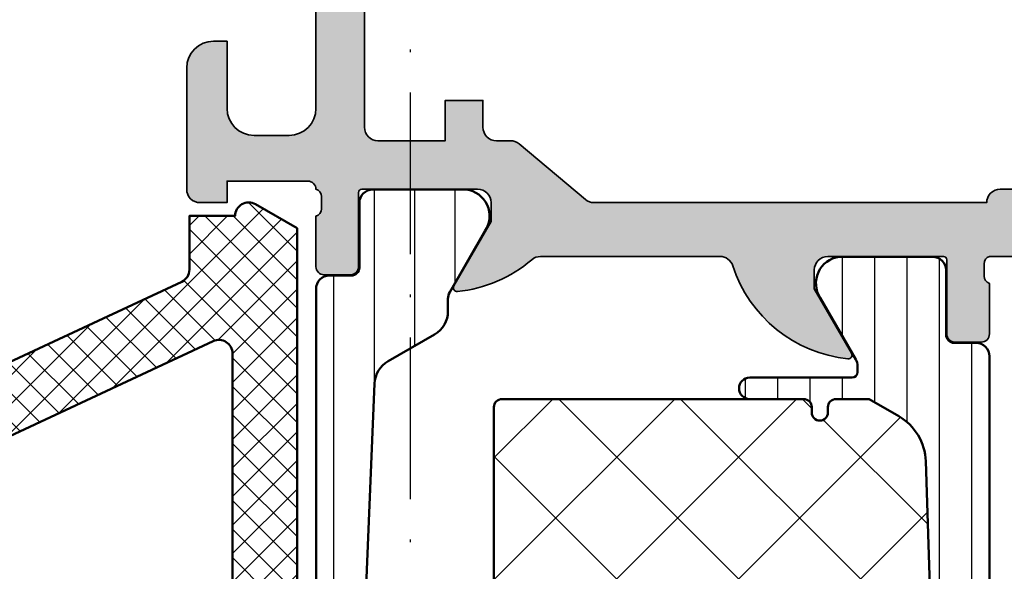
# Model space of a CAD drawing. Units: millimetres. Extents: x 2340 to 23610, y 389 to 3723.
# Drawn here: x 4938 to 4975, y 2266 to 2287 of the extents above; entities that cross this region are included whole.
import ezdxf

# ---------------------------------------------------------------- set-up
doc = ezdxf.new("R2010")
doc.units = ezdxf.units.MM
doc.linetypes.add('ACAD_ISO10W100', pattern=[18, 12, -3, 0, -3])
for name, color, linetype, lineweight in [('S03_AL_Kontur', 255, 'Continuous', 35), ('S04_AL_Schraffur', 253, 'Continuous', 25), ('S05_EPDM_Kontur', 43, 'Continuous', 50), ('S06_EPDM_Schraffur', 43, 'Continuous', 25), ('S07_Isolation_Kontur', 91, 'Continuous', 50), ('S08_Isolation_Schraffur', 91, 'Continuous', 25), ('S18_Mittellinie', 10, 'ACAD_ISO10W100', 25)]:
    doc.layers.add(name, color=color, linetype=linetype, lineweight=lineweight)

# ---------------------------------------------------------------- blocks, each defined once
blk = doc.blocks.new('284828_s')
at = {"layer": 'S06_EPDM_Schraffur'}
h = blk.add_hatch(dxfattribs=at)
h.set_pattern_fill('NETZ', color=256, scale=0.75, angle=45)
h.set_pattern_definition([(45, (0, 0), (-0.5303300858899106, 0.5303300858899107), []), (135, (0, 0), (-0.5303300858899107, -0.5303300858899106), [])])
edge = h.paths.add_edge_path()
edge.add_line((13.77789946970499, 12.69127630632255), (22.67819308817782, 12.29743812427197))
edge.add_arc((22.70000285100787, 12.79696223204387), 0.5000000000000077, 267.499992068745, 359.9999999999998)
edge.add_line((23.20000285100788, 12.79696223204386), (23.20000285100788, 13.70000000000019))
edge.add_arc((23.30000285100782, 13.70000000000023), 0.09999999999994102, 90.00000000002439, 180.0000000000254, ccw=False)
edge.add_line((23.30000285100778, 13.80000000000017), (23.90000285100787, 13.79999999999965))
edge.add_arc((23.90000285100783, 13.69999999999968), 0.0999999999999659, -2.1373125491663814e-11, 89.9999999999776, ccw=False)
edge.add_line((24.0000028510078, 13.69999999999965), (24.0000028510078, 12.73147060964495))
edge.add_arc((24.5000028510078, 12.73147060964495), 0.5, 180.0000000000002, 267.4999920687462)
edge.add_line((24.47819308817776, 12.23194650187307), (25.12714261749874, 12.20361266351982))
edge.add_arc((24.99628404051855, 9.206468016888618), 2.999999999999893, 24.99999999999909, 87.49999206874679, ccw=False)
edge.add_line((27.71520740162842, 10.47432280211063), (31.81305635033984, 1.686457372396207))
edge.add_arc((32.26621024385817, 1.897766503266543), 0.4999999999999957, 204.9999999999986, 269.9999999999951)
edge.add_line((32.26621024385813, 1.39776650326655), (34.25973176029536, 1.397766503266439))
edge.add_line((34.25973176029536, 1.397766503266439), (34.2597317602954, -0.2996042966845605))
edge.add_arc((34.25973176029562, -0.7996042966845438), 0.4999999999999832, -30.0000000989005, 90.00000000002439, ccw=False)
edge.add_line((34.69274446175628, -1.049604297431975), (33.79762550553546, -2.59999580224256))
edge.add_line((33.79762550553546, -2.59999580224256), (6.90000350915134, -2.599995802242589))
edge.add_arc((6.900003509151359, -2.099995802242569), 0.5000000000000195, 179.9999999999958, 269.9999999999977, ccw=False)
edge.add_line((6.400003509151341, -2.099995802242532), (6.400003509151169, 1.199999999999696))
edge.add_arc((6.100003509151168, 1.19999999999968), 0.3000000000000007, 2.968517702699275e-12, 90.0000000000005)
edge.add_line((6.100003509151166, 1.49999999999968), (2.899776791001889, 1.499999999999645))
edge.add_line((2.899776791001889, 1.499999999999645), (2.899784866906121, -0.2994487846639655))
edge.add_line((2.899784866906121, -0.2994487846639655), (3.414601151085753, -0.4374206627157235))
edge.add_arc((3.299806919556539, -0.7145759651382257), 0.2999879618472907, -22.50249072736159, 67.50127993766591, ccw=False)
edge.add_line((3.576954666710825, -0.829388436153334), (2.727787796593538, -2.099484261349076))
edge.add_arc((1.861914156127966, -1.599747115389977), 0.9997371536081109, 270.0119178523295, 330.0086972997817, ccw=False)
edge.add_line((1.862122107215818, -2.599484247370576), (1.137760941125056, -2.599514778926832))
edge.add_arc((1.137628047684615, -1.599793601011665), 0.9997211867479627, 209.9907742038941, 270.0076163568259, ccw=False)
edge.add_line((0.2717636266717983, -2.099514778926804), (-0.5774032434456176, -0.8293884361531707))
edge.add_arc((-0.3002688617583539, -0.7145748971170313), 0.299976022807132, 112.49374697994489, 202.5036562137226, ccw=False)
edge.add_line((-0.4150344690311286, -0.4374206627158657), (0.09976655635938286, -0.2994793022421192))
edge.add_line((0.09976655635938282, -0.2994793022421192), (0.09975848046292991, 1.499999999999787))
edge.add_line((0.09975848046292991, 1.499999999999787), (-5.128183839240821, 1.499999999999759))
edge.add_arc((-5.128183839240673, 0.4999999999997389), 1.00000000000002, 90.00000000000846, 156.3683869255937)
edge.add_line((-6.044325535856228, 0.9008545767759241), (-7.446082383144475, -2.303148415141707))
edge.add_arc((-7.903135451192986, -2.100410917406728), 0.500000000000397, 269.9334707230364, 336.07910377648716, ccw=False)
edge.add_line((-7.903716028528516, -2.60041058033697), (-8.450416879604425, -2.59977577566191))
edge.add_arc((-8.449836302268546, -2.099776112732156), 0.4999999999999106, 156.6379698653726, 269.9334707229963, ccw=False)
edge.add_line((-8.908845109126416, -1.901506308609529), (-4.576036378973471, 7.996370539439073))
edge.add_line((-4.576036378973471, 7.996370539439073), (-1.686257885766361, 16.04616588070215))
edge.add_line((-1.686257885766361, 16.04616588070215), (-0.5919251636154499, 19.28750562129961))
edge.add_arc((0.5318896802247339, 18.90808618373885), 1.186136127446787, 96.24970693775958, 161.3444231503736, ccw=False)
edge.add_line((0.4027647777911431, 20.08717297969832), (1.460975150715718, 20.08595227657322))
edge.add_arc((1.367252807149412, 19.29977901613795), 0.7917400287385827, 11.727663106115187, 83.20166294178807, ccw=False)
edge.add_line((2.142465095173816, 19.46070813594833), (2.776040534626714, 17.20581674037979))
edge.add_arc((-0.07704090273503006, 16.27833192148618), 3.000050295827767, -55.402312757683376, 18.00839999903451, ccw=False)
edge.add_arc((1.456076055705402, 14.05576043967899), 0.2999999999998825, 187.9997101649119, 304.5976872423168, ccw=False)
edge.add_line((1.158995423881512, 14.01401001219558), (0.7585692211504296, 16.86329507289878))
edge.add_line((0.7585692211504296, 16.86329507289878), (1.056707086513603, 18.7458735994767))
edge.add_line((1.056707086513603, 18.7458735994767), (1.057946662556395, 18.97847699581162))
edge.add_arc((0.6592519386026852, 18.82735329126813), 0.4263752537184503, 20.75902078504481, 164.2751334618607)
edge.add_line((0.2488341137283057, 18.94290875850727), (-0.039728533353939, 13.80916590475426))
edge.add_arc((0.4594834699442727, 13.78110568802151), 0.5000000000001027, 176.7828457690643, 267.4999920687561)
edge.add_line((0.4376737071143164, 13.28158158024952), (11.97789946970506, 12.77092634463361))
edge.add_arc((12.00000285100791, 13.27043754624473), 0.5000000000000013, 267.4663133816431, 360)
edge.add_line((12.50000285100791, 13.27043754624473), (12.50000285100791, 13.80000000000028))
edge.add_arc((12.60000285100786, 13.80000000000032), 0.09999999999994458, 90.00000000002342, 180.0000000000244, ccw=False)
edge.add_line((12.60000285100782, 13.90000000000027), (13.20000285100792, 13.89999999999974))
edge.add_arc((13.20000285100787, 13.79999999999978), 0.09999999999996412, -2.3419488570652902e-11, 89.99999999997561, ccw=False)
edge.add_line((13.30000285100784, 13.79999999999974), (13.30000285100784, 13.19078750793367))
edge.add_arc((13.80000285100783, 13.19078750793367), 0.4999999999999947, 180, 267.4663133816433)
edge = h.paths.add_edge_path(flags=16)
edge.add_arc((16.60000285100788, 9.563638103647015), 0.4999999999999929, 359.9999999999992, 447.4999999999989)
edge.add_line((16.62181254469056, 10.06316221443794), (11.82181254469054, 10.27273474039882))
edge.add_arc((11.80000285100788, 9.773210629607917), 0.4999999999999721, 87.49999999999989, 180)
edge.add_line((11.3000028510079, 9.773210629607917), (11.30000285100786, 4.599999999999966))
edge.add_arc((10.20000285100786, 4.59999999999998), 1.100000000000001, 179.9999999999993, 359.99999999999926, ccw=False)
edge.add_line((9.100002851007858, 4.599999999999994), (9.100002851007872, 9.912925646915085))
edge.add_arc((8.600002851007883, 9.912925646915095), 0.4999999999999893, 359.9999999999988, 447.4999999999994)
edge.add_line((8.621812544690556, 10.41244975770601), (3.121812544690499, 10.65258494370278))
edge.add_arc((3.100002851007827, 10.15306083291189), 0.4999999999999545, 87.49999999999932, 179.9999999999988)
edge.add_line((2.600002851007872, 10.1530608329119), (2.600002851007872, 4.000000000000028))
edge.add_arc((3.100002851007886, 4.000000000000014), 0.5000000000000142, 179.9999999999984, 269.9999999999984)
edge.add_line((3.100002851007872, 3.5), (6.900002851007898, 3.5))
edge.add_arc((6.900002851007883, 1.500000000000014), 1.999999999999986, -3.979039320256561e-13, 89.9999999999996, ccw=False)
edge.add_line((8.90000285100787, 1.5), (8.900002851007855, 0.2999999999999829))
edge.add_arc((9.400002851007827, 0.3000000000000114), 0.4999999999999716, 180.0000000000033, 270.0000000000032)
edge.add_line((9.400002851007855, -0.1999999999999602), (16.60000285100787, -0.1999999999999886))
edge.add_arc((16.60000285100787, 0.3000000000000114), 0.5, 270, 360)
edge.add_line((17.10000285100787, 0.3000000000000114), (17.10000285100787, 9.563638103647008))
edge = h.paths.add_edge_path(flags=16)
edge.add_arc((25.00076769472323, 9.196852789417676), 0.5000000000000283, 25.00000000000179, 87.50000000000199)
edge.add_line((25.02257738840588, 9.696376900208634), (19.82181254469052, 9.923447197130656))
edge.add_arc((19.80000285100785, 9.423923086339755), 0.4999999999999722, 87.49999999999967, 180)
edge.add_line((19.30000285100787, 9.423923086339755), (19.30000285100787, 0.3000000000000398))
edge.add_arc((19.80000285100789, 0.3000000000000256), 0.5000000000000142, 179.9999999999984, 269.9999999999984)
edge.add_line((19.80000285100787, -0.1999999999999886), (29.14943828390638, -0.2000000000000171))
edge.add_arc((29.14943828390637, 0.2999999999999995), 0.5000000000000165, 270.0000000000008, 385.0000000000002)
edge.add_line((29.60259217742471, 0.5113091308703588), (25.45392158824157, 9.408161920288052))
edge = h.paths.add_edge_path(flags=16)
edge.add_arc((-0.977804143304817, 10.33110173128256), 0.5000000000000026, 87.50000000000051, 156.7819264513964, ccw=False)
edge.add_line((-0.9559944496221533, 10.83062584207349), (-0.07818745530947524, 10.79229996101006))
edge.add_arc((-0.09999714899211931, 10.29277585021915), 0.4999999999999746, 3.694822225952521e-12, 87.50000000000261, ccw=False)
edge.add_line((0.400002851007855, 10.29277585021919), (0.400002851007855, 3.999999999999972))
edge.add_arc((-0.09999714899211654, 3.999999999999972), 0.4999999999999716, 270, 360, ccw=False)
edge.add_line((-0.09999714899211654, 3.5), (-3.693682096713189, 3.499999999999972))
edge.add_arc((-3.693682096713225, 3.999999999999965), 0.4999999999999938, 156.781926451399, 270.0000000000041, ccw=False)
edge.add_line((-4.153187610382176, 4.197115912365831), (-1.437309656973767, 10.52821764364845))
edge = h.paths.add_edge_path(flags=16)
edge.add_arc((1.500000000000063, -0.6000054880045324), 0.599999999999989, 175.9039476837363, 364.0960523162616)
edge.add_line((2.098467424045835, -0.5571482557559954), (1.99872285337156, 0.8357059520893205))
edge.add_arc((1.500000000000071, 0.7999915918821968), 0.5000000000000038, 4.096052316262634, 175.9039476837376)
edge.add_line((1.001277146628582, 0.8357059520893187), (0.9015325759542925, -0.557148255755974))
at = {"layer": 'S05_EPDM_Kontur'}
for points in [[(13.77789946970499, 12.69127630632255), (22.67819308817782, 12.29743812427197, 0.4270519986846568), (23.20000285100788, 12.79696223204386), (23.20000285100788, 13.70000000000019, -0.4142135623731004), (23.30000285100778, 13.80000000000017), (23.90000285100787, 13.79999999999965, -0.4142135623730898), (24.0000028510078, 13.69999999999965), (24.0000028510078, 12.73147060964495, 0.4014906267209911), (24.47819308817776, 12.23194650187307), (25.12714261749874, 12.20361266351982, -0.2796753835852493), (27.71520740162842, 10.47432280211063), (31.81305635033984, 1.686457372396206, 0.2914734195860721), (32.26621024385813, 1.39776650326655), (34.25973176029536, 1.397766503266439), (34.2597317602954, -0.2996042966845606, -0.5773502697651459), (34.69274446175628, -1.049604297431975), (33.79762550553546, -2.59999580224256), (6.90000350915134, -2.599995802242589, -0.4142135623731052), (6.400003509151341, -2.099995802242532), (6.400003509151169, 1.199999999999696, 0.4142135623730831), (6.100003509151166, 1.49999999999968), (2.899776791001889, 1.499999999999645), (2.899784866906121, -0.2994487846639655), (3.414601151085753, -0.4374206627157235, -0.4142328379594101), (3.576954666710825, -0.829388436153334), (2.727787796593538, -2.099484261349076, -0.2679341312658415), (1.862122107215818, -2.599484247370576), (1.137760941125056, -2.599514778926832, -0.2680279579211358), (0.2717636266717983, -2.099514778926804), (-0.5774032434456174, -0.8293884361531707, -0.4142642187981219), (-0.4150344690311286, -0.4374206627158657), (0.09976655635938282, -0.2994793022421192), (0.09975848046292991, 1.499999999999787), (-5.128183839240821, 1.499999999999759, 0.2979627569562371), (-6.044325535856228, 0.9008545767759241), (-7.446082383144475, -2.303148415141707, -0.2969048246625401), (-7.903716028528516, -2.60041058033697), (-8.450416879604425, -2.59977577566191, -0.53898215627021), (-8.908845109126416, -1.901506308609529), (-4.576036378973471, 7.996370539439073), (-1.686257885766361, 16.04616588070215), (-0.59192516361545, 19.28750562129961, -0.2919218617820216), (0.4027647777911431, 20.08717297969832), (1.460975150715718, 20.08595227657322, -0.322384172832642), (2.142465095173816, 19.46070813594833), (2.776040534626714, 17.20581674037979, -0.3317386583468093), (1.626419211254261, 13.80881265297583, -0.5577248555114278), (1.158995423881512, 14.01401001219558), (0.7585692211504296, 16.86329507289878), (1.056707086513603, 18.7458735994767), (1.057946662556395, 18.97847699581162, 0.7233215980313099), (0.2488341137283057, 18.94290875850727), (-0.03972853335393897, 13.80916590475426, 0.4178843489421402), (0.4376737071143164, 13.28158158024952), (11.97789946970506, 12.77092634463361, 0.4272257605387716), (12.50000285100791, 13.27043754624473), (12.50000285100791, 13.80000000000028, -0.4142135623731004), (12.60000285100782, 13.90000000000027), (13.20000285100792, 13.89999999999974, -0.4142135623730898), (13.30000285100784, 13.79999999999974), (13.30000285100784, 13.19078750793367, 0.4013199980674466)], [(-1.437309656973767, 10.52821764364845, -0.3118575097659356), (-0.9559944496221533, 10.83062584207349), (-0.07818745530947524, 10.79229996101006, -0.4014906669060168), (0.400002851007855, 10.29277585021919), (0.400002851007855, 3.999999999999972, -0.414213562373095), (-0.09999714899211654, 3.5), (-3.693682096713189, 3.499999999999972, -0.5385462520358509), (-4.153187610382176, 4.197115912365831)], [(17.10000285100787, 9.563638103647008, 0.4014906669060209), (16.62181254469056, 10.06316221443794), (11.82181254469054, 10.27273474039882, 0.4270519577667035), (11.3000028510079, 9.773210629607917), (11.30000285100786, 4.599999999999966, -0.9999999999999999), (9.100002851007858, 4.599999999999994), (9.100002851007872, 9.912925646915085, 0.401490666906025), (8.621812544690556, 10.41244975770601), (3.121812544690499, 10.65258494370278, 0.4270519577666992), (2.600002851007872, 10.1530608329119), (2.600002851007872, 4.000000000000028, 0.414213562373095), (3.100002851007872, 3.5), (6.900002851007898, 3.5, -0.414213562373095), (8.90000285100787, 1.5), (8.900002851007855, 0.2999999999999829, 0.414213562373095), (9.400002851007855, -0.1999999999999602), (16.60000285100787, -0.1999999999999886, 0.414213562373095), (17.10000285100787, 0.3000000000000114)], [(25.45392158824157, 9.408161920288052, 0.2796754208987384), (25.02257738840588, 9.696376900208634), (19.82181254469052, 9.923447197130656, 0.4270519577667035), (19.30000285100787, 9.423923086339755), (19.30000285100787, 0.3000000000000398, 0.414213562373095), (19.80000285100787, -0.1999999999999886), (29.14943828390638, -0.2000000000000171, 0.5486187866266659), (29.60259217742471, 0.5113091308703588)], [(0.9015325759542925, -0.557148255755974, 1.07417247191615), (2.098467424045835, -0.5571482557559954), (1.99872285337156, 0.8357059520893206, 0.930949196841885), (1.001277146628582, 0.8357059520893187)]]:
    blk.add_lwpolyline(points, format="xyb", close=True, dxfattribs=at)
blk = doc.blocks.new('357400_s')
at = {"layer": 'S04_AL_Schraffur'}
h = blk.add_hatch(color=256, dxfattribs=at)
edge = h.paths.add_edge_path()
edge.add_line((-23.99988375311305, -22.50041065051789), (-28.29880993587085, -22.50014296299183))
edge.add_arc((-28.30002568095667, -22.6201368043494), 0.11999999999941, 89.41951454955539, 180.0000000000441)
edge.add_line((-28.42002568095608, -22.62013680434949), (-28.42002568095768, -25.38013480435027))
edge.add_arc((-28.72002568095684, -25.38013480435096), 0.2999999999991623, -89.99999999989211, 1.3028511602897197e-10, ccw=False)
edge.add_line((-28.72002568095627, -25.68013480435012), (-29.6999999999996, -25.68013480434978))
edge.add_arc((-29.69999999999983, -25.38013480434983), 0.299999999999951, 180.000000000021, 270.00000000004206, ccw=False)
edge.add_line((-29.99999999999978, -25.38013480434994), (-30.00000000000023, -23.50012380434167))
edge.add_arc((-30.07886709564306, -23.23258046381835), 0.2789255417374237, 286.4245945552661, 361.1628700728467)
edge.add_line((-29.79999899999961, -23.22691980434148), (-29.79999899999961, -22.7733258043405))
edge.add_arc((-30.07883644654233, -22.76765739634273), 0.2788950563270882, 358.8354106260242, 433.5801235805926)
edge.add_line((-29.99999999999978, -22.50013680434983), (-31.20008277893112, -22.50013680434994))
edge.add_arc((-31.20010711618713, -22.00015923434628), 0.4999775705959865, 179.9974295964445, 270.00278896921884, ccw=False)
edge.add_line((-31.70008468627999, -22.00013680434994), (-31.7000846862793, -20.50013680434959))
edge.add_arc((-31.2000946483172, -20.50012684231204), 0.4999900380613509, 89.99885841190599, 180.0011415881591, ccw=False)
edge.add_line((-31.20008468628021, -20.00013680434994), (-30.40009689331101, -20.00013680434994))
edge.add_arc((-30.40009548597232, -20.50013539701148), 0.4999985926635251, -0.00016126952289141627, 90.00016126958809, ccw=False)
edge.add_line((-29.90009689331078, -20.5001368043496), (-15.32125217965831, -20.5))
edge.add_arc((-15.32125217965834, -19.99999999999991), 0.5000000000000888, 270.0000000000035, 309.973003800935)
edge.add_line((-15.00003888004398, -20.38317361097926), (-12.53687534491428, -18.31652453723415))
edge.add_arc((-12.21547716096329, -18.69962186961774), 0.500060355083686, 89.99965297601909, 129.9948525135162, ccw=False)
edge.add_line((-12.21547413224221, -18.19956151454323), (-11.70092487740749, -18.19958499910046))
edge.add_arc((-11.70089422567123, -17.69870107405013), 0.5008839259882024, 269.996493768252, 360.0000246569691)
edge.add_line((-11.20001029968308, -17.69870085849709), (-11.20001029968308, -16.69998168945324))
edge.add_line((-11.20001029968308, -16.69998168945324), (-9.800018310547108, -16.6999969482423))
edge.add_line((-9.800018310547108, -16.6999969482423), (-9.799987792968755, -18.20000839233409))
edge.add_line((-9.799987792968755, -18.20000839233409), (-7.299987792968759, -18.19998168945324))
edge.add_arc((-7.29993544550741, -17.70003403917866), 0.4999476530151215, 269.9940007947014, 360.0025020417321)
edge.add_line((-6.799987792968984, -17.70001220703147), (-6.799987792969206, -2.499980926514011))
edge.add_arc((-7.30000983967423, -2.500006788098601), 0.5000220473738163, 0.002963388628534881, 89.99747374506738)
edge.add_line((-7.299987792968976, -1.999984741210821), (-9.79998779296898, -1.9999885559082))
edge.add_line((-9.79998779296898, -1.9999885559082), (-9.79998779296898, -3.499984741210933))
edge.add_line((-9.79998779296898, -3.499984741210933), (-11.20001029968307, -3.499996185302958))
edge.add_line((-11.20001029968307, -3.499996185302958), (-11.20001029968285, -2.499996185303186))
edge.add_arc((-11.70002021522562, -2.499994656657842), 0.5000099155451111, 359.9998248336206, 449.9988637849749)
edge.add_line((-11.70001029968239, -1.999984741211047), (-12.70001029968239, -2.000000000000108))
edge.add_arc((-12.70002465328292, -0.5000143535999596), 1.499985646468825, 179.9994517276427, 270.0005482724007, ccw=False)
edge.add_line((-14.20001029968307, -0.5000000000005628), (-14.20001029968239, 3.000015258788954))
edge.add_arc((-14.70001240656755, 3.000001707632798), 0.5000021070687989, 0.001552841566809828, 89.99975856973572)
edge.add_line((-14.70001029968216, 3.500003814697158), (-17.00015068054176, 3.500400543212783))
edge.add_arc((-17.00103188954644, 4.999519331972825), 1.499119047755277, 179.9664662244131, 270.03367948650936, ccw=False)
edge.add_line((-18.50015068054267, 5.000396728515514), (-18.50015068054222, 7.200378417969327))
edge.add_arc((-18.00044771445175, 7.200690701369933), 0.4997030636693521, 89.96594219327068, 180.0358063084503, ccw=False)
edge.add_line((-18.00015068054267, 7.700393676757705), (-17.50015068054244, 7.700378417968643))
edge.add_arc((-17.49994029601202, 7.200588802499061), 0.4997896597498632, -0.024118438204425274, 90.02411843820443, ccw=False)
edge.add_line((-17.00015068054244, 7.200378417968641), (-17.00015068054222, 5.70037841796864))
edge.add_arc((-16.50039802959325, 5.700115817909634), 0.4997527199418836, 179.9698933589094, 270.0283581393956)
edge.add_line((-16.50015068054176, 5.200363159179581), (-12.20001029968284, 5.200027465819977))
edge.add_line((-12.20001029968284, 5.200027465819977), (-12.20001029968262, 0.499999999999436))
edge.add_arc((-11.69998937609421, 0.5000209235881873), 0.5000209240261886, 180.0023975663226, 269.9976024336908)
edge.add_line((-11.70001029968284, -2.230753033573984e-13), (0, 0))
edge.add_line((0, 0), (2.261245806061052e-13, -3.399990081786995))
edge.add_line((2.261245806061052e-13, -3.399990081786995), (-1.099975585937501, -4.49998474121105))
edge.add_line((-1.099975585937501, -4.49998474121105), (-1.699981689453809, -4.500000000000113))
edge.add_line((-1.699981689453809, -4.500000000000113), (-1.699981689453353, -2.999996185303189))
edge.add_arc((-2.700050790059687, -3.000050026182042), 1.000069102055654, 0.003084641969970828, 89.99604110047326)
edge.add_line((-2.699981689453581, -1.999980926513671), (-4.000000000000456, -1.99998474121105))
edge.add_arc((-3.999955872369008, -3.000028868285132), 1.000044128047664, 90.00252821547747, 179.9983460421248)
edge.add_line((-5.000000000000001, -3.00000000000068), (-5.000000000000231, -8.999980926513784))
edge.add_arc((-4.474893678661378, -9.499975204467885), 0.7250730492142612, 136.4033026511957, 223.5966973488043)
edge.add_line((-5.000000000000231, -9.999969482421987), (-5.00000000000046, -17.00000000000057))
edge.add_arc((-3.999915953120378, -16.99993121307511), 1.000084049245703, 180.0039408692904, 269.9951848732179)
edge.add_line((-4.000000000000011, -18.00001525878917), (-2.699981689453135, -17.99998474121128))
edge.add_arc((-2.699975308311687, -16.99999112233436), 0.9999936188972808, 269.9996343851935, 359.9994913439618)
edge.add_line((-1.699981689453813, -17.00000000000034), (-1.699981689453357, -14.50000381469727))
edge.add_line((-1.699981689453357, -14.50000381469727), (-1.199981689453586, -14.49998474121105))
edge.add_arc((-1.200021386660899, -15.50002443792928), 1.000039697506135, 0.0014001346198142528, 89.99772560784959, ccw=False)
edge.add_line((-0.199981689453358, -15.50000000000011), (-0.1999816894533597, -20.0000076293951))
edge.add_arc((-0.699983957273038, -20.00000917627498), 0.5000022678220711, -89.9997401281862, 0.0001772585733874621, ccw=False)
edge.add_line((-0.6999816894533601, -20.50001144409191), (-1.69998168945336, -20.50001525878918))
edge.add_line((-1.69998168945336, -20.50001525878918), (-1.69998168945336, -19.70001220703136))
edge.add_line((-1.69998168945336, -19.70001220703136), (-4.700205612185077, -19.70000839206875))
edge.add_arc((-4.700205992972888, -19.99947367593519), 0.2994652838666743, 89.99992714502937, 180.0000000000231)
edge.add_arc((-4.920702928592418, -20.26744185814232), 0.2793616772218616, 106.4198764194886, 181.1645893740675)
edge.add_line((-5.200006899642639, -20.27311974998599), (-5.20000689964332, -20.72671374998764))
edge.add_arc((-4.921138804000115, -20.7323744094642), 0.278925541737176, 178.8371299272159, 253.5754054447212)
edge.add_line((-5.000005899642937, -20.99991774998728), (-5.000005899643618, -22.87992874999542))
edge.add_arc((-5.300005899643468, -22.87992874999611), 0.2999999999998497, -89.99999999989058, 1.3091039363644086e-10, ccw=False)
edge.add_line((-5.300005899642895, -23.17992874999596), (-6.279980218685531, -23.17992874999584))
edge.add_arc((-6.279980218686099, -22.879928749996), 0.2999999999998408, 180.0000000001079, 270.0000000001084, ccw=False)
edge.add_line((-6.579980218685941, -22.87992874999656), (-6.579980218686166, -20.11993074999565))
edge.add_arc((-6.699980219595665, -20.11993074999578), 0.1200000009094992, 6.276294523852297e-11, 91.9466176076669)
edge.add_line((-6.70405642171614, -20), (-11.00006260418469, -20.00000000000034))
edge.add_arc((-11.00006260418463, -20.50000000000017), 0.4999999999998259, 90.00000000000632, 179.9999999999931)
edge.add_line((-11.50006260418446, -20.50000000000011), (-11.50006260418446, -21.20000000000015))
edge.add_line((-11.50006260418446, -21.20000000000015), (-10.11856714656211, -23.59282032302826))
edge.add_arc((-10.23817923674343, -23.66188567464282), 0.138119784647918, -95.61996251263679, 30.002615038233273, ccw=False)
edge.add_arc((-9.762057045043775, -18.82337486178903), 4.99999999990743, 229.409945675242, 264.3800374875021, ccw=False)
edge.add_arc((-13.34059029739342, -22.99998829394639), 0.5000000000788757, 49.40994567524022, 90.0052046198415)
edge.add_line((-13.34063571626964, -22.49998829593039), (-19.99988375727921, -22.50059321463026))
edge.add_arc((-19.99990657779325, -23.00059321411372), 0.5000000000042291, 89.99738496171828, 162.2489686056177)
edge.add_arc((-25.23805329135907, -21.32374527611831), 4.999999999995763, 275.6199625125164, 342.2489686056523, ccw=False)
edge.add_arc((-24.76193109964902, -26.16225608905919), 0.1381197846485573, 149.997384961798, 275.6199625125545, ccw=False)
edge.add_line((-24.88154318983093, -26.09319073744438), (-23.49993852286648, -23.70043346978183))
edge.add_line((-23.49993852286648, -23.70043346978183), (-23.4999065741482, -23.00043347051155))
edge.add_arc((-23.99990657362734, -23.00041064999703), 0.4999999999999161, 359.9973849616625, 449.9973849616886)
at = {"layer": 'S03_AL_Kontur'}
blk.add_lwpolyline([(-23.99988375311305, -22.50041065051789), (-28.29880993587085, -22.50014296299183, 0.4171840984242568), (-28.42002568095608, -22.62013680434949), (-28.42002568095768, -25.38013480435027, -0.4142135623732061), (-28.72002568095627, -25.68013480435012), (-29.6999999999996, -25.68013480434978, -0.414213562373206), (-29.99999999999978, -25.38013480434994), (-30.00000000000023, -23.50012380434167, 0.3381811729246796), (-29.79999899999961, -23.22691980434148), (-29.79999899999961, -22.7733258043405, 0.3382124742367799), (-29.99999999999978, -22.50013680434983), (-31.20008277893112, -22.50013680434994, -0.4142409594896228), (-31.70008468627999, -22.00013680434994), (-31.7000846862793, -20.50013680434959, -0.4142252339064454), (-31.20008468628021, -20.00013680434994), (-30.40009689331101, -20.00013680434994, -0.4142152111781955), (-29.90009689331078, -20.5001368043496), (-15.32125217965831, -20.5, 0.176205527760122), (-15.00003888004398, -20.38317361097926), (-12.53687534491428, -18.31652453723415, -0.1763053835837535), (-12.21547413224221, -18.19956151454323), (-11.70092487740749, -18.19958499910046, 0.4142316122184789), (-11.20001029968308, -17.69870085849709), (-11.20001029968308, -16.69998168945324), (-9.800018310547108, -16.6999969482423), (-9.799987792968755, -18.20000839233409), (-7.299987792968759, -18.19998168945324, 0.4142570209993174), (-6.799987792968984, -17.70001220703147), (-6.799987792969206, -2.499980926514011, 0.4141854998624879), (-7.299987792968976, -1.999984741210821), (-9.79998779296898, -1.9999885559082), (-9.79998779296898, -3.499984741210933), (-11.20001029968307, -3.499996185302958), (-11.20001029968285, -2.499996185303186, 0.414208649548018), (-11.70001029968239, -1.999984741211047), (-12.70001029968239, -2.000000000000108, -0.4142191678673038), (-14.20001029968307, -0.5000000000005628), (-14.20001029968239, 3.000015258788954, 0.4142043901731132), (-14.70001029968216, 3.500003814697158), (-17.00015068054176, 3.500400543212783, -0.414557195030732), (-18.50015068054267, 5.000396728515514), (-18.50015068054222, 7.200378417969327, -0.414570749420926), (-18.00015068054267, 7.700393676757705), (-17.50015068054244, 7.700378417968643, -0.4144601684258535), (-17.00015068054244, 7.200378417968641), (-17.00015068054222, 5.70037841796864, 0.4145124630578095), (-16.50015068054176, 5.200363159179581), (-12.20001029968284, 5.200027465819977), (-12.20001029968262, 0.4999999999994364, 0.4141890501023538), (-11.70001029968284, -2.230753033573984e-13), (0, 0), (2.261245806061052e-13, -3.399990081786995), (-1.099975585937501, -4.49998474121105), (-1.699981689453809, -4.500000000000113), (-1.699981689453353, -2.999996185303189, 0.4141775565922676), (-2.699981689453581, -1.999980926513671), (-4.000000000000456, -1.99998474121105, 0.414192183469331), (-5.000000000000001, -3.00000000000068), (-5.000000000000231, -8.999980926513784, 0.3999380326783747), (-5.000000000000231, -9.999969482421987), (-5.00000000000046, -17.00000000000057, 0.4141688028583003), (-4.000000000000011, -18.00001525878917), (-2.699981689453135, -17.99998474121128, 0.4142128311535134), (-1.699981689453813, -17.00000000000034), (-1.699981689453357, -14.50000381469727), (-1.199981689453586, -14.49998474121105, -0.4141947784969504), (-0.199981689453358, -15.50000000000011), (-0.1999816894533597, -20.0000076293951, -0.4142131400583193), (-0.6999816894533601, -20.50001144409191), (-1.69998168945336, -20.50001525878918), (-1.69998168945336, -19.70001220703136), (-4.700205612185077, -19.70000839206875, 0.4142139348043049), (-4.999671276839561, -19.99947367593531, 0.3382124742368318), (-5.200006899642639, -20.27311974998599), (-5.20000689964332, -20.72671374998764, 0.3381811729243114), (-5.000005899642937, -20.99991774998728), (-5.000005899643618, -22.87992874999542, -0.4142135623732061), (-5.300005899642895, -23.17992874999596), (-6.279980218685531, -23.17992874999584, -0.414213562373095), (-6.579980218685941, -22.87992874999656), (-6.579980218686166, -20.11993074999565, 0.4241999506572052), (-6.70405642171614, -20), (-11.00006260418469, -20.00000000000034, 0.4142135623730284), (-11.50006260418446, -20.50000000000011), (-11.50006260418446, -21.20000000000015), (-10.11856714656211, -23.59282032302826, -0.6105378334015087), (-10.25170525788622, -23.79934156452475, -0.1537811331653129), (-13.01526909258222, -22.62029616368943, 0.1790062743108572), (-13.34063571626964, -22.49998829593039), (-19.99988375727921, -22.50059321463026, 0.3261337620558786), (-20.4761017335759, -22.84815249247622, -0.2992013024098254), (-24.74840507850637, -26.29971197894178, -0.6105378334008055), (-24.88154318983093, -26.09319073744438), (-23.49993852286648, -23.70043346978183), (-23.4999065741482, -23.00043347051155, 0.4142135623732282)], format="xyb", close=True, dxfattribs=at)
blk = doc.blocks.new('284025_s')
at = {"layer": 'S08_Isolation_Schraffur'}
h = blk.add_hatch(dxfattribs=at)
h.set_pattern_fill('LINIE', color=256, scale=1.5, angle=90, style=0)
h.set_pattern_definition([(90, (-4.799999999988357, 0.01000000000000167), (-1.5, 9.184850993605148e-17), [])])
edge = h.paths.add_edge_path()
edge.add_line((2.17706665634563, 35.28292260912152), (1.799999999999997, 26.24999999999982))
edge.add_line((1.799999999999997, 26.24999999999982), (1.800000000000054, 16.25000000000339))
edge.add_line((1.800000000000054, 16.25000000000339), (2.177066656345629, 7.217077390877915))
edge.add_arc((3.176196529514986, 7.258784662913026), 1.000000000000013, 182.3903440036589, 239.9999999994687)
edge.add_line((2.67619652950695, 6.392759259133213), (4.400000000025336, 5.397520861378137))
edge.add_arc((3.900000000017358, 4.531495457598353), 0.9999999999999583, 1.4779288903810084e-11, 59.99999999947079, ccw=False)
edge.add_line((4.900000000017316, 4.531495457598611), (4.899977361976351, 4.074181212995922))
edge.add_arc((5.399977361871228, 4.074191467289566), 0.5000000000000275, 180.0011750554955, 209.9999965993425)
edge.add_line((4.966964645140818, 3.824191492990013), (6.285481498099471, 1.540453000000003))
edge.add_arc((5.444228849108125, 0.9998180747228511), 0.9999960709244751, -81.81839194810038, 32.727016099840625, ccw=False)
edge.add_line((5.586539498099476, 0.01000000000000179), (2.109998000000008, 0.01000000000000179))
edge.add_arc((2.109995360374926, 0.5099959774386168), 0.4999959774455827, 179.9996975188135, 270.00030248118685, ccw=False)
edge.add_line((1.609999382936311, 0.509998617063695), (1.610334012242533, 2.909996999999999))
edge.add_arc((1.310334012242529, 2.909996999999999), 0.3000000000000034, 8.481479150569282e-14, 89.99999999999997)
edge.add_line((1.31033401224253, 3.209997000000002), (0.5000026789092029, 3.209997000000001))
edge.add_arc((0.5000000038443823, 3.709276797659339), 0.499279797666504, 179.9996930179736, 270.0003069820266, ccw=False)
edge.add_line((0.0007202061850444255, 3.709279472724157), (8.886121005691194e-16, 4.549999999999998))
edge.add_arc((-0.1999999999999594, 4.549999999999971), 0.1999999999999603, 7.887775610031088e-12, 90.00000000000811)
edge.add_line((-0.1999999999999876, 4.749999999999931), (-4.299999999988359, 4.749999999999932))
edge.add_arc((-4.299999999988357, 5.249999999999932), 0.5, 179.9999999999998, 269.99999999999966, ccw=False)
edge.add_line((-4.799999999988357, 5.249999999999933), (-4.799999999987874, 6.080749223357929))
edge.add_arc((-3.799999999988337, 6.080749223357961), 0.9999999999995377, 105.0000000010852, 180.0000000000019, ccw=False)
edge.add_line((-4.058819045109032, 7.046675049641681), (-3.299999999988443, 7.249999999999932))
edge.add_line((-3.299999999988443, 7.249999999999932), (-3.299999999988357, 6.249999999999932))
edge.add_line((-3.299999999988357, 6.249999999999932), (-1.00000000000003, 6.249999999999932))
edge.add_arc((-1.000000000000011, 7.249999999999943), 1.000000000000012, 269.9999999999989, 359.9999999999992)
edge.add_line((8.881784197001252e-16, 7.24999999999993), (1.77635683940025e-15, 10.24999999999993))
edge.add_arc((-0.9999999999999958, 10.24999999999993), 0.9999999999999976, 1.017777498068328e-13, 90.00000000000004)
edge.add_line((-0.9999999999999963, 11.24999999999993), (-3.299999999988385, 11.24999999999994))
edge.add_line((-3.299999999988385, 11.24999999999994), (-3.299999999988357, 10.24999999999993))
edge.add_line((-3.299999999988357, 10.24999999999993), (-4.058819045109117, 10.45332495032811))
edge.add_arc((-3.79999999998833, 11.41925077661226), 0.999999999999969, 179.9999999999996, 254.999999998916, ccw=False)
edge.add_line((-4.7999999999883, 11.41925077661226), (-4.799999999988299, 12.25000000000005))
edge.add_arc((-4.299999999988385, 12.25000000000002), 0.4999999999999138, 89.99999999999687, 179.9999999999967, ccw=False)
edge.add_line((-4.299999999988358, 12.74999999999993), (-0.2000000000000455, 12.74999999999993))
edge.add_arc((-0.2000000000000404, 12.94999999999998), 0.2000000000000437, 269.9999999999984, 359.999999999998)
edge.add_line((1.776346076004915e-15, 12.94999999999997), (0.0007202061850444253, 38.79072052727586))
edge.add_arc((0.5000000038443724, 38.79072320234066), 0.4992797976664943, 89.99969301797228, 180.000306982025, ccw=False)
edge.add_line((0.5000026789092022, 39.29000299999999), (1.31033401224253, 39.290003))
edge.add_arc((1.310334012242526, 39.59000300000001), 0.3000000000000114, 270.0000000000007, 359.9999999999986)
edge.add_line((1.610334012242531, 39.590003), (1.609999382936311, 41.99000138293631))
edge.add_arc((2.109995360374926, 41.99000402256139), 0.4999959774455831, 89.99969751881292, 180.0003024811867, ccw=False)
edge.add_line((2.10999800000001, 42.48999999999999), (5.586539498099477, 42.48999999999999))
edge.add_arc((5.444228849108128, 41.50018192527715), 0.9999960709244735, -32.7270160998404, 81.8183919481005, ccw=False)
edge.add_line((6.285481498099472, 40.959547), (4.966964645140819, 38.67580850700998))
edge.add_arc((5.399977361871235, 38.42580853271041), 0.5000000000000375, 150.0000034006569, 179.998824944504)
edge.add_line((4.899977361976348, 38.42581878700406), (4.900000000017418, 37.96850454240278))
edge.add_arc((3.900000000017431, 37.96850454240276), 0.9999999999999862, -59.99999999942759, 7.958078640513122e-13, ccw=False)
edge.add_line((4.400000000026075, 37.10247913862333), (2.676196529506339, 36.10724074086581))
edge.add_arc((3.176196529514955, 35.24121533708637), 0.999999999999984, 120.0000000005706, 177.6096559963386)
at = {"layer": 'S07_Isolation_Kontur'}
blk.add_lwpolyline([(2.17706665634563, 35.28292260912152), (1.799999999999997, 26.24999999999982), (1.800000000000054, 16.25000000000339), (2.177066656345629, 7.217077390877915, 0.2568012706013394), (2.67619652950695, 6.392759259133213), (4.400000000025336, 5.397520861378137, -0.2679491924285787), (4.900000000017316, 4.531495457598611), (4.899977361976351, 4.074181212995922, 0.1316472664831086), (4.966964645140818, 3.824191492990013), (6.285481498099471, 1.540453000000003, -0.5460410483302799), (5.586539498099476, 0.01000000000000179), (2.109998000000008, 0.01000000000000179, -0.4142166549145005), (1.609999382936311, 0.509998617063695), (1.610334012242533, 2.909996999999999, 0.4142135623730944), (1.31033401224253, 3.209997000000002), (0.5000026789092029, 3.209997000000001, -0.4142167009307477), (0.0007202061850444255, 3.709279472724157), (8.886582266861117e-16, 4.549999999999998, 0.414213562373096), (-0.1999999999999876, 4.749999999999931), (-4.299999999988359, 4.749999999999932, -0.4142135623730945), (-4.799999999988357, 5.249999999999933), (-4.799999999987874, 6.080749223357929, -0.3394542588581047), (-4.058819045109032, 7.046675049641681), (-3.299999999988443, 7.249999999999932), (-3.299999999988357, 6.249999999999932), (-1.00000000000003, 6.249999999999932, 0.4142135623730966), (8.881784197001252e-16, 7.24999999999993), (1.77635683940025e-15, 10.24999999999993, 0.4142135623730948), (-0.9999999999999963, 11.24999999999993), (-3.299999999988385, 11.24999999999994), (-3.299999999988357, 10.24999999999993), (-4.058819045109117, 10.45332495032811, -0.3394542588581033), (-4.7999999999883, 11.41925077661226), (-4.799999999988299, 12.25000000000005, -0.414213562373095), (-4.299999999988358, 12.74999999999993), (-0.2000000000000458, 12.74999999999993, 0.4142135623730948), (1.776346076004915e-15, 12.94999999999997), (0.0007202061850444253, 38.79072052727586, -0.4142167009307454), (0.5000026789092022, 39.29000299999999), (1.31033401224253, 39.290003, 0.4142135623730909), (1.610334012242531, 39.590003), (1.609999382936311, 41.99000138293631, -0.414216654914499), (2.10999800000001, 42.48999999999999), (5.586539498099477, 42.48999999999999, -0.5460410483302799), (6.285481498099472, 40.959547), (4.966964645140819, 38.67580850700998, 0.1316472664831089), (4.899977361976348, 38.42581878700406), (4.900000000017418, 37.96850454240278, -0.2679491924284498), (4.400000000026075, 37.10247913862333), (2.676196529506339, 36.10724074086581, 0.256801270601145)], format="xyb", close=True, dxfattribs=at)
blk = doc.blocks.new('244385_s')
at = {"layer": 'S08_Isolation_Schraffur'}
h = blk.add_hatch(dxfattribs=at)
h.set_pattern_fill('LINIE', color=256, scale=1.2, angle=90, style=0)
h.set_pattern_definition([(90, (766.2139907330915, 292.6558702816657), (-1.2, 7.347638122934263e-17), [])])
edge = h.paths.add_edge_path()
edge.add_arc((4.361972863136426, 7.672909883090824), 2.001676912380757, 181.8166622722973, 240.0042053929935, ccw=False)
edge.add_line((2.361302026618087, 7.609453871056814), (2.01800817514697, 18.43298446955976))
edge.add_arc((12.01298196434845, 18.75000016675904), 9.999999999954767, 178.1833377277306, 181.8166705247306, ccw=False)
edge.add_line((2.018008129486471, 19.06701442435605), (2.361302026618314, 29.89054502213844))
edge.add_arc((4.361972863136653, 29.82708901010454), 2.001676912380775, 119.9957946070057, 178.1833377277059, ccw=False)
edge.add_line((3.361261645219766, 31.5606655212207), (4.468795690630937, 32.19999943866713))
edge.add_line((4.468795690630937, 32.19999943866713), (5.694998832600273, 32.19999943866713))
edge.add_arc((5.694998832600046, 31.8999994386669), 0.3000000000002387, -1.0913936421275139e-11, 89.99999999995657, ccw=False)
edge.add_line((5.994998832600341, 31.89999943866684), (5.994998832600341, 31.69999943866713))
edge.add_arc((6.294998832600296, 31.69999943866708), 0.2999999999999545, 179.9999999999891, 359.9999999999783)
edge.add_line((6.59499883260025, 31.69999943866696), (6.594998832600478, 31.89999943866707))
edge.add_arc((6.894998832600319, 31.89999943866712), 0.2999999999998408, 90, 180.0000000000109, ccw=False)
edge.add_line((6.894998832600319, 32.19999943866702), (8.894998832600546, 32.19999943866719))
edge.add_arc((8.894998832600546, 32.59999943866711), 0.3999999999999204, 270, 450)
edge.add_line((8.894998832600546, 32.99999943866703), (5.094998832600137, 32.99999943866709))
edge.add_arc((5.094998832600137, 33.19999943866679), 0.1999999999997044, 180.0000000000163, 270, ccw=False)
edge.add_line((4.894998832600432, 33.19999943866674), (4.894976194576881, 33.42581822567115))
edge.add_arc((5.394976194470811, 33.42580797137748), 0.4999999999990807, 150.0000034006467, 179.9988249445015, ccw=False)
edge.add_line((4.961963477741275, 33.67580794567664), (6.280480330699671, 35.95954643866685))
edge.add_arc((5.439227681708299, 36.50018136394414), 0.9999960709245708, 327.2729839001536, 441.8183919480994)
edge.add_line((5.581538330699683, 37.4899994386671), (2.104996832600587, 37.4899994386671))
edge.add_arc((2.104994192975592, 36.99000346122853), 0.4999959774455406, 89.99969751882308, 180.0003024811965)
edge.add_line((1.604998215536962, 36.99000082160336), (1.605332844842902, 34.59000243866666))
edge.add_arc((1.305332844843174, 34.59000243866683), 0.2999999999997272, 269.99999999993486, 359.99999999996743, ccw=False)
edge.add_line((1.305332844842833, 34.2900024386671), (0.4949988325932924, 34.29000243866705))
edge.add_arc((0.4949988325932924, 33.7900024386671), 0.4999999999999432, 90, 180.000000000013)
edge.add_line((-0.005001167406593936, 33.79000243866699), (-0.005001167399431666, 3.709996438666963))
edge.add_arc((0.4949988326004546, 3.709996438666963), 0.4999999999998863, 180, 269.999999999987)
edge.add_line((0.4949988326003409, 3.209996438667076), (1.305332844842833, 3.209996438667133))
edge.add_arc((1.305332844842947, 2.909996438667122), 0.3000000000000114, -1.0913936421275139e-11, 90.00000000002171, ccw=False)
edge.add_line((1.605332844842902, 2.909996438667065), (1.604998215536849, 0.5099980557307049))
edge.add_arc((2.104994192975251, 0.509995416105653), 0.4999959774453701, 179.9996975188166, 270.000302481203)
edge.add_line((2.104996832600473, 0.009999438667193772), (5.581538330699797, 0.009999438667023242))
edge.add_arc((5.439227681708527, 0.9998175133899281), 0.9999960709245184, 278.1816080518946, 392.7270160998347)
edge.add_line((6.280480330700012, 1.540452438667046), (4.961963477740934, 3.824190931657597))
edge.add_arc((5.394976194471607, 4.074190905956414), 0.4999999999998868, 180.0011750554073, 209.9999965992543, ccw=False)
edge.add_line((4.894976194576881, 4.074180651663539), (4.894998832600319, 4.299999438666873))
edge.add_arc((5.094998832600478, 4.299999438666873), 0.2000000000001592, 90.00000000003263, 180, ccw=False)
edge.add_line((5.094998832600364, 4.499999438667032), (8.894998832600432, 4.499999438667032))
edge.add_arc((8.894998832600546, 4.899999438667123), 0.4000000000000909, 269.9999999999837, 450)
edge.add_line((8.894998832600546, 5.299999438667214), (6.894998832600319, 5.29999943866693))
edge.add_arc((6.894998832600319, 5.599999438666828), 0.2999999999998977, 180.0000000000109, 270, ccw=False)
edge.add_line((6.594998832600364, 5.599999438666771), (6.594998832600364, 5.799999438667044))
edge.add_arc((6.294998832600296, 5.799999438666987), 0.3000000000000682, 1.085629331272633e-11, 180.0000000000217)
edge.add_line((5.994998832600341, 5.799999438666873), (5.994998832600569, 5.599999438667112))
edge.add_arc((5.694998832600387, 5.599999438667169), 0.3000000000001819, 270, 359.99999999998914, ccw=False)
edge.add_line((5.694998832600387, 5.299999438666987), (4.468795718107227, 5.299999438667157))
edge.add_line((4.468795718107227, 5.299999438667157), (3.361261645219539, 5.939333371974726))
h = blk.add_hatch(dxfattribs=at)
h.set_pattern_fill('NETZ', color=256, scale=3.2, angle=45, style=0)
h.set_pattern_definition([(45, (796.2139907330915, 292.6558702816657), (-2.262741699796952, 2.262741699796952), []), (135, (796.2139907330915, 292.6558702816657), (-2.262741699796952, -2.262741699796952), [])])
edge = h.paths.add_edge_path()
edge.add_line((8.894998832600887, 5.299999438666987), (6.894998832600319, 5.299999438666987))
edge.add_arc((6.894998832600432, 5.599999438666259), 0.2999999999992724, 179.9999999999674, 269.9999999999783, ccw=False)
edge.add_line((6.59499883260116, 5.59999943866643), (6.594998832600137, 5.799999438667101))
edge.add_arc((6.294998832600296, 5.799999438666987), 0.2999999999998408, 2.171258662546913e-11, 180.0000000000109)
edge.add_line((5.994998832600341, 5.79999943866693), (5.994998832601024, 5.599999438667396))
edge.add_arc((5.694998832600842, 5.599999438667396), 0.3000000000001819, 270, 360, ccw=False)
edge.add_line((5.694998832600842, 5.299999438667214), (4.468795718107568, 5.299999438667442))
edge.add_line((4.468795718107568, 5.299999438667442), (3.361261645219653, 5.939333371975238))
edge.add_arc((4.36197286313654, 7.672909883091279), 2.001676912380708, 181.8166622722958, 240.0042053929927, ccw=False)
edge.add_line((2.361302026618314, 7.609453871057326), (2.018008175147311, 18.43298446955862))
edge.add_arc((12.0129819644527, 18.75000016676483), 10.00000000005885, 178.1833377277515, 181.8166705247515, ccw=False)
edge.add_line((2.018008129486585, 19.0670144243615), (2.361302026618542, 29.89054502213895))
edge.add_arc((4.361972863136653, 29.82708901010483), 2.001676912380555, 119.99579460699971, 178.1833377276992, ccw=False)
edge.add_line((3.361261645220107, 31.56066552122081), (4.468795690631278, 32.19999943866731))
edge.add_line((4.468795690631278, 32.19999943866731), (5.694998832600387, 32.19999943866731))
edge.add_arc((5.694998832600273, 31.89999943866701), 0.3000000000002956, 1.0913936421275139e-11, 89.99999999997829, ccw=False)
edge.add_line((5.994998832600682, 31.89999943866707), (5.994998832600569, 31.69999943866731))
edge.add_arc((6.294998832600523, 31.69999943866731), 0.2999999999999545, 180, 359.9999999999674)
edge.add_line((6.594998832600478, 31.69999943866713), (6.594998832600819, 31.89999943866735))
edge.add_arc((6.894998832600432, 31.89999943866718), 0.2999999999996135, 90, 179.9999999999674, ccw=False)
edge.add_line((6.894998832600432, 32.19999943866685), (10.39499425512974, 32.19999943866668))
edge.add_line((10.39499425512974, 32.19999943866668), (13.59501651521225, 32.20039087431041))
edge.add_line((13.59501651521225, 32.20039087431041), (18.09499883259548, 32.20039646557905))
edge.add_arc((18.0949988325957, 31.90039646557909), 0.2999999999999545, 5.4285465012071654e-11, 90.00000000004343, ccw=False)
edge.add_line((18.39499883259577, 31.90039646557938), (18.39499883259588, 5.600005030567559))
edge.add_arc((18.09499324069679, 5.600005030568013), 0.3000055918990938, 269.99999999993486, 359.99999999991314, ccw=False)
edge.add_line((18.09499324069645, 5.29999943866892), (8.894998832600887, 5.299999438666987))
at = {"layer": 'S07_Isolation_Kontur'}
for points in [[(3.361261645219539, 5.939333371974726, -0.2594908117434234), (2.361302026618087, 7.609453871056814), (2.01800817514697, 18.43298446955976, -0.01585473331343407), (2.018008129486471, 19.06701442435605), (2.361302026618314, 29.89054502213844, -0.2594908117434321), (3.361261645219766, 31.5606655212207), (4.468795690630937, 32.19999943866713), (5.694998832600273, 32.19999943866713, -0.4142135623729841), (5.994998832600341, 31.89999943866684), (5.994998832600341, 31.69999943866713, 1), (6.59499883260025, 31.69999943866696), (6.594998832600478, 31.89999943866707, -0.414213562373095), (6.894998832600319, 32.19999943866702), (8.894998832600546, 32.19999943866719, 0.9999999999999999), (8.894998832600546, 32.99999943866703), (5.094998832600137, 32.99999943866709, -0.4142135623730119), (4.894998832600432, 33.19999943866674), (4.894976194576881, 33.42581822567115, -0.1316472664831241), (4.961963477741275, 33.67580794567664), (6.280480330699671, 35.95954643866685, 0.5460410483302917), (5.581538330699683, 37.4899994386671), (2.104996832600587, 37.4899994386671, 0.4142166549145346), (1.604998215536962, 36.99000082160336), (1.605332844842902, 34.59000243866666, -0.4142135623732615), (1.305332844842833, 34.2900024386671), (0.4949988325932924, 34.29000243866705, 0.4142135623731283), (-0.005001167406593936, 33.79000243866699), (-0.005001167399431666, 3.709996438666963, 0.4142135623729951), (0.4949988326003409, 3.209996438667076), (1.305332844842833, 3.209996438667133, -0.4142135623731505), (1.605332844842902, 2.909996438667065), (1.604998215536849, 0.5099980557307049, 0.4142166549145345), (2.104996832600473, 0.009999438667193772), (5.581538330699797, 0.009999438667023242, 0.5460410483302974), (6.280480330700012, 1.540452438667046), (4.961963477740934, 3.824190931657597, -0.1316472664831011), (4.894976194576881, 4.074180651663539), (4.894998832600319, 4.299999438666873, -0.4142135623728452), (5.094998832600364, 4.499999438667032), (8.894998832600432, 4.499999438667032, 1.000000000000142), (8.894998832600546, 5.299999438667214), (6.894998832600319, 5.29999943866693, -0.4142135623730395), (6.594998832600364, 5.599999438666771), (6.594998832600364, 5.799999438667044, 0.9999999999999999), (5.994998832600341, 5.799999438666873), (5.994998832600569, 5.599999438667112, -0.4142135623730396), (5.694998832600387, 5.299999438666987), (4.468795718107227, 5.299999438667157)], [(8.894998832600887, 5.299999438666987), (6.894998832600319, 5.299999438666987, -0.4142135623731507), (6.59499883260116, 5.59999943866643), (6.594998832600137, 5.799999438667101, 0.9999999999999053), (5.994998832600341, 5.79999943866693), (5.994998832601024, 5.599999438667396, -0.414213562373095), (5.694998832600842, 5.299999438667214), (4.468795718107568, 5.299999438667442), (3.361261645219652, 5.939333371975238, -0.2594908117434094), (2.361302026618314, 7.609453871057326), (2.018008175147311, 18.43298446955862, -0.01585473331343396), (2.018008129486585, 19.0670144243615), (2.361302026618542, 29.89054502213895, -0.2594908117434407), (3.361261645220107, 31.56066552122081), (4.468795690631278, 32.19999943866731), (5.694998832600387, 32.19999943866731, -0.4142135623729841), (5.994998832600682, 31.89999943866707), (5.994998832600569, 31.69999943866731, 0.9999999999997157), (6.594998832600478, 31.69999943866713), (6.594998832600819, 31.89999943866735, -0.4142135623728732), (6.894998832600432, 32.19999943866685), (10.39499425512974, 32.19999943866668), (13.59501651521225, 32.20039087431041), (18.09499883259548, 32.20039646557905, -0.4142135623731504), (18.39499883259577, 31.90039646557938), (18.39499883259588, 5.600005030567559, -0.4142135623729286), (18.09499324069645, 5.29999943866892)]]:
    blk.add_lwpolyline(points, format="xyb", close=True, dxfattribs=at)
blk = doc.blocks.new('442000_s')
at = {"layer": 'S03_AL_Kontur', "xscale": -1}
for name, p in [('357400_s', (-12, -5.500000000000097)), ('244385_s', (17.99999999999999, -65.50000000000013))]:
    blk.add_blockref(name, p, dxfattribs=at)
at = {"layer": 'S03_AL_Kontur'}
blk.add_blockref('284025_s', (-7.000000000000011, -68.00000000000013), dxfattribs=at)

msp = doc.modelspace()

# ---------------------------------------------------------------- linework, layer by layer
at = {"layer": 'S18_Mittellinie', "ltscale": 0.5}
msp.add_line((4952.534102943324, 2311.134602693023), (4952.534102943324, 2266.920275805613), dxfattribs=at)

# ---------------------------------------------------------------- block references
at = {"layer": 'S03_AL_Kontur'}
msp.add_blockref('442000_s', (4956.034102943324, 2305.747741583437), dxfattribs=at)
at = {"layer": 'S03_AL_Kontur', "rotation": 90}
msp.add_blockref('284828_s', (4945.734102943336, 2244.995846023337), dxfattribs=at)

doc.saveas('drawing.dxf')
